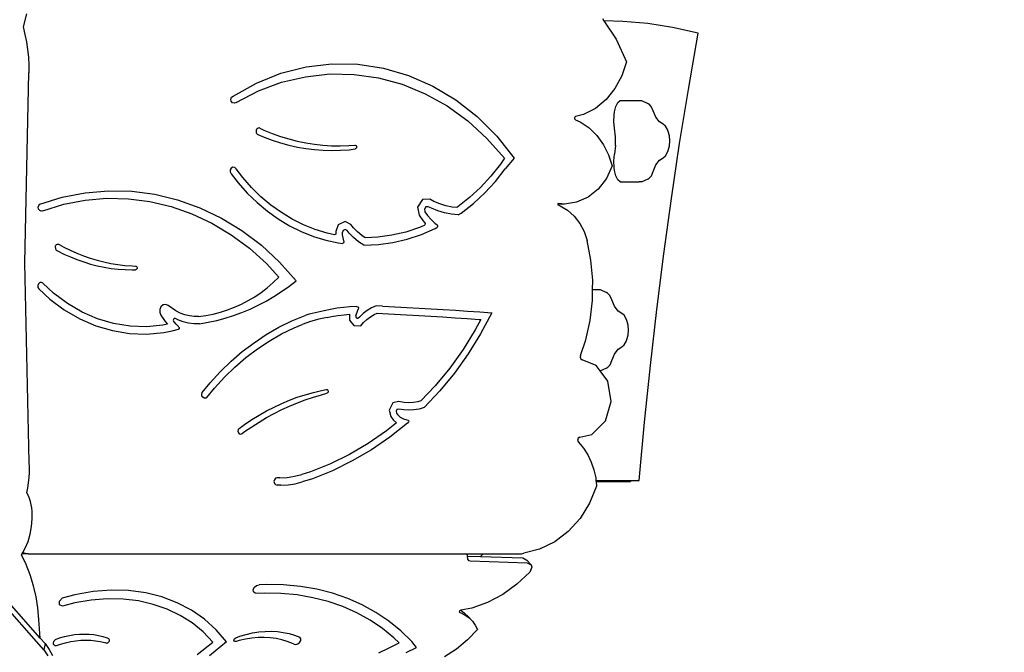
# Model space of a CAD drawing. Units: inches. Extents: x 3915 to 5527, y -1604 to -501.
# Drawn here: x 4935 to 5078, y -1227 to -1136 of the extents above; entities that cross this region are included whole.
import ezdxf

# ---------------------------------------------------------------- set-up
doc = ezdxf.new("R2010")
doc.units = ezdxf.units.IN
doc.header["$MEASUREMENT"] = 0
doc.layers.add('VP-DIM', color=7, linetype='Continuous')
doc.layers.add('VP-HIC', color=6, linetype='Continuous')
doc.layers.add('VP-EQ', color=7, linetype='Continuous', true_color=0x8a3492)
doc.styles.get("Standard").update_dxf_attribs({"font": 'arial.ttf'})
doc.dimstyles.get("Standard").update_dxf_attribs({"dimtxt": 14, "dimasz": 20, "dimexe": 20, "dimexo": 50, "dimgap": 20, "dimtad": 0, "dimdec": 0, "dimzin": 0, "dimdsep": 46, "dimtxsty": 'Standard', "dimcen": -0.09, "dimadec": 0, "dimazin": 0, "dimtfac": 1, "dimtdec": 4, "dimtofl": 0, "dimtmove": 0, "dimatfit": 3, "dimfxl": 70, "dimfxlon": 1, "dimtolj": 1, "dimtzin": 0, "dimarcsym": 0})

# ---------------------------------------------------------------- blocks, each defined once
blk = doc.blocks.new('*D49')
at = {"layer": 'Defpoints', "color": 0}
for p in [(4969.7, -816.85), (4867.29, -1603.51), (5506.84, -1603.51)]:
    blk.add_point(p, dxfattribs=at)
at = {"layer": 'VP-DIM', "color": 0, "lineweight": -2}
for p, q in [((5436.84, -816.85), (5526.84, -816.85)), ((5506.84, -836.85), (5506.84, -1174.79)), ((5506.84, -1583.51), (5506.84, -1245.56)), ((5436.84, -1603.51), (5526.84, -1603.51))]:
    blk.add_line(p, q, dxfattribs=at)
at = {"layer": 'VP-DIM', "color": 0}
for points in [[(5510.17, -836.85), (5503.51, -836.85), (5506.84, -816.85)], [(5503.51, -1583.51), (5510.17, -1583.51), (5506.84, -1603.51)]]:
    blk.add_solid(points, dxfattribs=at)
at = {"layer": 'VP-DIM', "color": 0, "insert": (5506.84, -1210.18), "char_height": 14, "attachment_point": 5, "rotation": 90}
blk.add_mtext('\\A1;787', dxfattribs=at)
blk = doc.blocks.new('*D50')
at = {"layer": 'Defpoints', "color": 0}
for p in [(4859.53, -1034.95), (4868.36, -1403.51), (5415.69, -1403.51)]:
    blk.add_point(p, dxfattribs=at)
at = {"layer": 'VP-DIM', "color": 0, "lineweight": -2}
for p, q in [((5345.69, -1034.95), (5435.69, -1034.95)), ((5415.69, -1054.95), (5415.69, -1183.77)), ((5415.69, -1383.51), (5415.69, -1254.68)), ((5345.69, -1403.51), (5435.69, -1403.51))]:
    blk.add_line(p, q, dxfattribs=at)
at = {"layer": 'VP-DIM', "color": 0}
for points in [[(5419.02, -1054.95), (5412.35, -1054.95), (5415.69, -1034.95)], [(5412.35, -1383.51), (5419.02, -1383.51), (5415.69, -1403.51)]]:
    blk.add_solid(points, dxfattribs=at)
at = {"layer": 'VP-DIM', "color": 0, "insert": (5415.69, -1219.23), "char_height": 14, "attachment_point": 5, "rotation": 90}
blk.add_mtext('\\A1;369', dxfattribs=at)
blk = doc.blocks.new('*D51')
at = {"layer": 'Defpoints', "color": 0}
for p in [(5033.19, -707.91), (5033.19, -1137.51), (4504.6, -1147.63)]:
    blk.add_point(p, dxfattribs=at)
at = {"layer": 'VP-DIM', "color": 0, "lineweight": -2}
for p, q in [((4504.6, -777.91), (4504.6, -687.91)), ((5033.19, -777.91), (5033.19, -687.91)), ((4524.6, -707.91), (4733.43, -707.91)), ((5013.19, -707.91), (4804.36, -707.91))]:
    blk.add_line(p, q, dxfattribs=at)
at = {"layer": 'VP-DIM', "color": 0}
for points in [[(4524.6, -704.58), (4524.6, -711.25), (4504.6, -707.91)], [(5013.19, -711.25), (5013.19, -704.58), (5033.19, -707.91)]]:
    blk.add_solid(points, dxfattribs=at)
at = {"layer": 'VP-DIM', "color": 0, "insert": (4768.9, -707.91), "char_height": 14, "attachment_point": 5}
blk.add_mtext('\\A1;529', dxfattribs=at)
blk = doc.blocks.new('*D52')
at = {"layer": 'Defpoints', "color": 0}
for p in [(5244.69, -520.95), (5244.69, -1083.81), (4304.56, -1170.61)]:
    blk.add_point(p, dxfattribs=at)
at = {"layer": 'VP-DIM', "color": 0, "lineweight": -2}
for p, q in [((4304.56, -590.95), (4304.56, -500.95)), ((5244.69, -590.95), (5244.69, -500.95)), ((4324.56, -520.95), (4739.2, -520.95)), ((5224.69, -520.95), (4810.05, -520.95))]:
    blk.add_line(p, q, dxfattribs=at)
at = {"layer": 'VP-DIM', "color": 0}
for points in [[(4324.56, -517.62), (4324.56, -524.28), (4304.56, -520.95)], [(5224.69, -524.28), (5224.69, -517.62), (5244.69, -520.95)]]:
    blk.add_solid(points, dxfattribs=at)
at = {"layer": 'VP-DIM', "color": 0, "insert": (4774.63, -520.95), "char_height": 14, "attachment_point": 5}
blk.add_mtext('\\A1;940', dxfattribs=at)
blk = doc.blocks.new('3227')
at = {"color": 7}
for p, q in [((6230.11, -1044.31), (6229.63, -1046.2)), ((6313.75, -1044.97), (6313.97, -1045.3)), ((6229.63, -1046.2), (6229.9, -1047.28)), ((6316.73, -1045.38), (6313.97, -1045.3)), ((6313.97, -1045.3), (6315.72, -1047.95)), ((6320.33, -1045.71), (6316.73, -1045.38)), ((6323.92, -1046.27), (6320.33, -1045.71)), ((6327.67, -1047.09), (6323.92, -1046.27)), ((6229.9, -1047.28), (6230.12, -1048.38)), ((6315.72, -1047.95), (6317.24, -1051.25)), ((6326.24, -1055.27), (6327.67, -1047.09)), ((6230.12, -1048.38), (6230.28, -1049.49)), ((6230.28, -1049.49), (6230.4, -1050.61)), ((6230.4, -1050.61), (6230.45, -1051.74)), ((6230.45, -1051.74), (6230.46, -1052.87)), ((6267.05, -1052.92), (6270.72, -1051.99)), ((6270.72, -1051.99), (6274.46, -1051.55)), ((6274.46, -1051.55), (6278.22, -1051.61)), ((6278.22, -1051.61), (6281.95, -1052.18)), ((6281.95, -1052.18), (6285.59, -1053.24)), ((6317.24, -1051.25), (6316.57, -1053.3)), ((6229.88, -1080.48), (6230.46, -1052.87)), ((6263.5, -1054.34), (6267.05, -1052.92)), ((6267.16, -1054.24), (6270.63, -1053.42)), ((6270.63, -1053.42), (6274.16, -1053.03)), ((6274.16, -1053.03), (6277.7, -1053.09)), ((6277.7, -1053.09), (6281.22, -1053.59)), ((6281.22, -1053.59), (6284.67, -1054.53)), ((6285.59, -1053.24), (6289.1, -1054.78)), ((6316.57, -1053.3), (6315.57, -1055.16)), ((6260.11, -1056.23), (6263.5, -1054.34)), ((6263.79, -1055.5), (6267.16, -1054.24)), ((6284.67, -1054.53), (6288.01, -1055.9)), ((6289.1, -1054.78), (6292.44, -1056.79)), ((6259.8, -1056.7), (6259.9, -1056.41)), ((6259.9, -1056.41), (6260.11, -1056.23)), ((6260.55, -1057.17), (6263.79, -1055.5)), ((6288.01, -1055.9), (6291.2, -1057.68)), ((6315.57, -1055.16), (6314.27, -1056.76)), ((6324.96, -1063.15), (6326.24, -1055.27)), ((6259.86, -1057), (6259.8, -1056.7)), ((6260.04, -1057.22), (6259.86, -1057)), ((6260.3, -1057.28), (6260.04, -1057.22)), ((6260.55, -1057.17), (6260.3, -1057.28)), ((6291.2, -1057.68), (6294.2, -1059.85)), ((6292.44, -1056.79), (6295.55, -1059.22)), ((6314.27, -1056.76), (6312.72, -1058.03)), ((6315.5, -1058.55), (6315.68, -1057.75)), ((6315.68, -1057.75), (6315.96, -1057.17)), ((6315.96, -1057.17), (6316.31, -1056.86)), ((6316.31, -1056.86), (6319.04, -1056.86)), ((6319.04, -1056.86), (6319.42, -1056.88)), ((6319.42, -1056.88), (6320.36, -1057.32)), ((6320.51, -1057.4), (6320.36, -1057.32)), ((6320.84, -1057.75), (6320.51, -1057.4)), ((6321.11, -1058.36), (6320.84, -1057.75)), ((6295.55, -1059.22), (6298.4, -1062.06)), ((6309.71, -1059.34), (6309.7, -1059.55)), ((6309.85, -1059.22), (6309.71, -1059.34)), ((6310.99, -1058.92), (6309.85, -1059.22)), ((6312.72, -1058.03), (6310.99, -1058.92)), ((6315.41, -1059.96), (6315.45, -1058.98)), ((6315.45, -1058.98), (6315.5, -1058.55)), ((6321.51, -1059.3), (6321.11, -1058.36)), ((6322.01, -1060), (6321.51, -1059.3)), ((6294.2, -1059.85), (6296.98, -1062.39)), ((6309.7, -1059.55), (6309.83, -1059.7)), ((6309.83, -1059.7), (6310.53, -1060)), ((6310.53, -1060), (6311.82, -1060.87)), ((6315.5, -1060.91), (6315.41, -1059.96)), ((6322.55, -1060.34), (6322.01, -1060)), ((6322.91, -1060.61), (6322.55, -1060.34)), ((6323.2, -1061.12), (6322.91, -1060.61)), ((6263.47, -1061.18), (6263.45, -1061.31)), ((6263.45, -1061.31), (6263.45, -1061.44)), ((6263.45, -1061.44), (6263.48, -1061.56)), ((6263.52, -1061.07), (6263.47, -1061.18)), ((6263.48, -1061.56), (6263.54, -1061.67)), ((6263.6, -1060.98), (6263.52, -1061.07)), ((6263.54, -1061.67), (6263.62, -1061.76)), ((6263.7, -1060.91), (6263.6, -1060.98)), ((6263.62, -1061.76), (6263.71, -1061.82)), ((6263.8, -1060.88), (6263.7, -1060.91)), ((6263.71, -1061.82), (6264.61, -1062.2)), ((6263.91, -1060.87), (6263.8, -1060.88)), ((6264.02, -1060.9), (6263.91, -1060.87)), ((6264.02, -1060.9), (6264.6, -1061.17)), ((6264.6, -1061.17), (6265.79, -1061.66)), ((6264.61, -1062.2), (6265.8, -1062.65)), ((6265.79, -1061.66), (6266.99, -1062.09)), ((6266.99, -1062.09), (6268.21, -1062.47)), ((6298.4, -1062.06), (6300.94, -1065.26)), ((6311.82, -1060.87), (6312.95, -1061.98)), ((6312.95, -1061.98), (6313.9, -1063.3)), ((6315.64, -1062.15), (6315.5, -1060.91)), ((6315.64, -1063.44), (6315.64, -1062.15)), ((6323.31, -1061.38), (6323.2, -1061.12)), ((6323.48, -1062.04), (6323.31, -1061.38)), ((6323.53, -1062.76), (6323.48, -1062.04)), ((6265.8, -1062.65), (6267.01, -1063.04)), ((6267.01, -1063.04), (6268.23, -1063.38)), ((6268.21, -1062.47), (6269.43, -1062.79)), ((6268.23, -1063.38), (6269.46, -1063.65)), ((6269.43, -1062.79), (6270.67, -1063.04)), ((6269.46, -1063.65), (6270.7, -1063.86)), ((6270.67, -1063.04), (6271.92, -1063.24)), ((6271.92, -1063.24), (6273.17, -1063.38)), ((6273.17, -1063.38), (6274.42, -1063.46)), ((6274.42, -1063.46), (6275.68, -1063.48)), ((6275.68, -1063.48), (6276.94, -1063.44)), ((6276.94, -1063.44), (6277.8, -1063.38)), ((6277.8, -1063.38), (6277.86, -1063.38)), ((6277.86, -1063.38), (6277.92, -1063.4)), ((6277.92, -1063.4), (6277.97, -1063.44)), ((6277.97, -1063.44), (6278.01, -1063.49)), ((6278.01, -1063.49), (6278.04, -1063.56)), ((6278.04, -1063.56), (6278.06, -1063.63)), ((6278.06, -1063.63), (6278.05, -1063.7)), ((6296.98, -1062.39), (6299.51, -1065.26)), ((6313.9, -1063.3), (6314.65, -1064.78)), ((6315.64, -1063.44), (6315.51, -1064.68)), ((6323.31, -1064.15), (6323.48, -1063.49)), ((6323.48, -1063.49), (6323.53, -1062.76)), ((6323.77, -1071.11), (6324.96, -1063.15)), ((6270.7, -1063.86), (6271.94, -1064.02)), ((6271.94, -1064.02), (6273.19, -1064.11)), ((6273.19, -1064.11), (6274.44, -1064.14)), ((6274.44, -1064.14), (6275.7, -1064.11)), ((6275.7, -1064.11), (6276.95, -1064.03)), ((6276.95, -1064.03), (6277.84, -1063.92)), ((6277.9, -1063.9), (6277.84, -1063.92)), ((6277.96, -1063.87), (6277.9, -1063.9)), ((6278, -1063.82), (6277.96, -1063.87)), ((6278.03, -1063.76), (6278, -1063.82)), ((6278.05, -1063.7), (6278.03, -1063.76)), ((6314.65, -1064.78), (6315.16, -1066.39)), ((6315.42, -1065.64), (6315.51, -1064.68)), ((6322.56, -1065.19), (6322.92, -1064.93)), ((6322.92, -1064.93), (6323.21, -1064.41)), ((6323.21, -1064.41), (6323.31, -1064.15)), ((6298.93, -1066.13), (6297.55, -1067.89)), ((6299.51, -1065.26), (6298.93, -1066.13)), ((6300.94, -1065.26), (6299.64, -1066.81)), ((6315.16, -1066.39), (6314.32, -1068.21)), ((6315.46, -1066.61), (6315.42, -1065.64)), ((6321.13, -1067.2), (6321.52, -1066.25)), ((6321.52, -1066.25), (6322.03, -1065.55)), ((6322.03, -1065.55), (6322.56, -1065.19)), ((6259.85, -1066.7), (6259.71, -1066.96)), ((6259.71, -1066.96), (6259.71, -1067.26)), ((6259.71, -1067.26), (6259.86, -1067.52)), ((6260.09, -1066.57), (6259.85, -1066.7)), ((6259.86, -1067.52), (6260.85, -1068.83)), ((6260.35, -1066.61), (6260.09, -1066.57)), ((6260.55, -1066.81), (6260.35, -1066.61)), ((6261.52, -1068.09), (6260.55, -1066.81)), ((6297.55, -1067.89), (6296.05, -1069.51)), ((6298.21, -1068.64), (6299.64, -1066.81)), ((6315.52, -1067.05), (6315.46, -1066.61)), ((6315.7, -1067.84), (6315.52, -1067.05)), ((6315.98, -1068.42), (6315.7, -1067.84)), ((6320.53, -1068.16), (6320.86, -1067.81)), ((6320.86, -1067.81), (6321.13, -1067.2)), ((6260.85, -1068.83), (6262.17, -1070.33)), ((6262.8, -1069.54), (6261.52, -1068.09)), ((6296.66, -1070.32), (6298.21, -1068.64)), ((6314.32, -1068.21), (6313.13, -1069.75)), ((6316.34, -1068.72), (6315.98, -1068.42)), ((6316.34, -1068.72), (6319.06, -1068.72)), ((6319.44, -1068.69), (6319.06, -1068.72)), ((6319.44, -1068.69), (6320.38, -1068.25)), ((6320.38, -1068.25), (6320.53, -1068.16)), ((6235.32, -1070.94), (6238.65, -1070.28)), ((6238.65, -1070.28), (6242.02, -1069.99)), ((6242.02, -1069.99), (6245.4, -1070.07)), ((6245.4, -1070.07), (6248.76, -1070.51)), ((6248.76, -1070.51), (6252.06, -1071.31)), ((6262.17, -1070.33), (6263.59, -1071.71)), ((6264.16, -1070.87), (6262.8, -1069.54)), ((6296.05, -1069.51), (6294.45, -1071)), ((6295, -1071.86), (6296.66, -1070.32)), ((6313.13, -1069.75), (6311.66, -1070.92)), ((6231.82, -1072.4), (6231.89, -1072.13)), ((6231.89, -1072.13), (6232.06, -1071.95)), ((6232.06, -1071.95), (6235.32, -1070.94)), ((6232.5, -1072.89), (6235.54, -1071.96)), ((6235.54, -1071.96), (6238.64, -1071.36)), ((6238.64, -1071.36), (6241.77, -1071.09)), ((6241.77, -1071.09), (6244.92, -1071.16)), ((6244.92, -1071.16), (6248.04, -1071.56)), ((6248.04, -1071.56), (6251.12, -1072.29)), ((6252.06, -1071.31), (6255.29, -1072.46)), ((6263.59, -1071.71), (6265.09, -1072.97)), ((6265.61, -1072.09), (6264.16, -1070.87)), ((6267.13, -1073.17), (6265.61, -1072.09)), ((6287.64, -1071.26), (6286.88, -1072.4)), ((6288.66, -1071.23), (6287.64, -1071.26)), ((6289.27, -1071.55), (6288.66, -1071.23)), ((6290.13, -1071.91), (6289.27, -1071.55)), ((6291.02, -1072.18), (6290.13, -1071.91)), ((6291.93, -1072.36), (6291.02, -1072.18)), ((6294.45, -1071), (6292.75, -1072.33)), ((6293.23, -1073.24), (6295, -1071.86)), ((6307.25, -1071.92), (6307.24, -1071.98)), ((6307.24, -1071.98), (6307.3, -1072.06)), ((6307.26, -1071.89), (6307.25, -1071.92)), ((6307.47, -1071.95), (6307.25, -1071.92)), ((6307.34, -1071.85), (6307.26, -1071.89)), ((6307.3, -1072.06), (6307.6, -1072.17)), ((6307.79, -1071.9), (6307.34, -1071.85)), ((6307.79, -1071.9), (6307.47, -1071.95)), ((6308.22, -1071.95), (6307.47, -1071.95)), ((6307.6, -1072.17), (6308.68, -1072.82)), ((6308.22, -1071.95), (6307.79, -1071.9)), ((6309.99, -1071.67), (6308.22, -1071.95)), ((6311.66, -1070.92), (6309.99, -1071.67)), ((6322.66, -1079.14), (6323.77, -1071.11)), ((6231.87, -1072.67), (6231.82, -1072.4)), ((6232.03, -1072.87), (6231.87, -1072.67)), ((6232.26, -1072.95), (6232.03, -1072.87)), ((6232.5, -1072.89), (6232.26, -1072.95)), ((6251.12, -1072.29), (6254.13, -1073.34)), ((6254.13, -1073.34), (6257.04, -1074.71)), ((6255.29, -1072.46), (6258.41, -1073.96)), ((6265.09, -1072.97), (6266.67, -1074.1)), ((6268.71, -1074.13), (6267.13, -1073.17)), ((6286.88, -1072.4), (6287.12, -1073.54)), ((6287.12, -1073.54), (6287.67, -1074.3)), ((6288.1, -1072.32), (6287.89, -1072.65)), ((6287.89, -1072.65), (6287.97, -1073.05)), ((6287.97, -1073.05), (6288.35, -1073.58)), ((6288.46, -1072.31), (6288.1, -1072.32)), ((6288.35, -1073.58), (6288.87, -1074.18)), ((6288.92, -1072.55), (6288.46, -1072.31)), ((6289.86, -1072.93), (6288.92, -1072.55)), ((6290.83, -1073.22), (6289.86, -1072.93)), ((6291.82, -1073.42), (6290.83, -1073.22)), ((6292.81, -1073.51), (6291.82, -1073.42)), ((6292.6, -1072.42), (6291.93, -1072.36)), ((6292.75, -1072.33), (6292.6, -1072.42)), ((6292.81, -1073.51), (6293.23, -1073.24)), ((6308.68, -1072.82), (6309.63, -1073.68)), ((6309.63, -1073.68), (6310.44, -1074.73)), ((6257.04, -1074.71), (6259.84, -1076.38)), ((6258.41, -1073.96), (6261.39, -1075.78)), ((6266.67, -1074.1), (6268.31, -1075.09)), ((6268.31, -1075.09), (6270.02, -1075.94)), ((6270.35, -1074.94), (6268.71, -1074.13)), ((6272.04, -1075.62), (6270.35, -1074.94)), ((6275.37, -1074.96), (6275.04, -1075.92)), ((6276.39, -1074.47), (6275.37, -1074.96)), ((6277.21, -1074.89), (6276.39, -1074.47)), ((6277.6, -1075.38), (6277.21, -1074.89)), ((6287.84, -1075.04), (6287.17, -1075.33)), ((6287.67, -1074.3), (6287.93, -1074.6)), ((6287.96, -1074.93), (6287.84, -1075.04)), ((6287.93, -1074.6), (6287.99, -1074.76)), ((6287.99, -1074.76), (6287.96, -1074.93)), ((6288.87, -1074.18), (6289.43, -1074.71)), ((6289.43, -1074.71), (6289.73, -1074.94)), ((6289.73, -1074.94), (6289.82, -1075.07)), ((6289.82, -1075.07), (6289.81, -1075.24)), ((6310.44, -1074.73), (6311.07, -1075.93)), ((6259.84, -1076.38), (6262.48, -1078.35)), ((6261.39, -1075.78), (6264.22, -1077.92)), ((6270.02, -1075.94), (6271.77, -1076.64)), ((6273.77, -1076.15), (6272.04, -1075.62)), ((6274.83, -1076.38), (6273.77, -1076.15)), ((6274.94, -1076.36), (6274.83, -1076.38)), ((6275.02, -1076.29), (6274.94, -1076.36)), ((6275.04, -1076.17), (6275.02, -1076.29)), ((6275.04, -1075.92), (6275.04, -1076.17)), ((6276.08, -1075.77), (6275.97, -1076.11)), ((6275.97, -1076.11), (6275.97, -1076.38)), ((6275.97, -1076.38), (6276.03, -1076.84)), ((6276.37, -1075.63), (6276.08, -1075.77)), ((6276.66, -1075.78), (6276.37, -1075.63)), ((6276.96, -1076.15), (6276.66, -1075.78)), ((6277.62, -1076.81), (6276.96, -1076.15)), ((6278.19, -1075.97), (6277.6, -1075.38)), ((6278.83, -1076.5), (6278.19, -1075.97)), ((6279.31, -1076.82), (6278.83, -1076.5)), ((6283.18, -1076.45), (6281.14, -1076.74)), ((6285.19, -1075.99), (6283.18, -1076.45)), ((6287.17, -1075.33), (6285.19, -1075.99)), ((6285.41, -1077.02), (6287.46, -1076.35)), ((6287.46, -1076.35), (6289.45, -1075.49)), ((6289.45, -1075.49), (6289.71, -1075.35)), ((6289.81, -1075.24), (6289.71, -1075.35)), ((6311.07, -1075.93), (6311.51, -1077.23)), ((6234.32, -1078.05), (6234.35, -1077.98)), ((6234.35, -1077.98), (6234.38, -1077.92)), ((6234.38, -1077.92), (6234.43, -1077.87)), ((6234.43, -1077.87), (6234.48, -1077.82)), ((6234.48, -1077.82), (6234.54, -1077.79)), ((6234.54, -1077.79), (6234.6, -1077.76)), ((6234.6, -1077.76), (6234.66, -1077.75)), ((6234.66, -1077.75), (6234.73, -1077.76)), ((6234.73, -1077.76), (6234.79, -1077.77)), ((6234.79, -1077.77), (6234.85, -1077.8)), ((6234.85, -1077.8), (6235.53, -1078.17)), ((6264.22, -1077.92), (6266.86, -1080.36)), ((6271.77, -1076.64), (6273.56, -1077.19)), ((6273.56, -1077.19), (6275.39, -1077.58)), ((6275.39, -1077.58), (6275.99, -1077.66)), ((6276.11, -1077.62), (6275.99, -1077.66)), ((6276.03, -1076.84), (6276.15, -1077.28)), ((6276.19, -1077.51), (6276.11, -1077.62)), ((6276.15, -1077.28), (6276.18, -1077.36)), ((6276.18, -1077.36), (6276.19, -1077.51)), ((6278.33, -1077.4), (6277.62, -1076.81)), ((6279.09, -1077.9), (6278.33, -1077.4)), ((6279.09, -1077.9), (6281.21, -1077.8)), ((6281.14, -1076.74), (6279.31, -1076.82)), ((6281.21, -1077.8), (6283.33, -1077.51)), ((6283.33, -1077.51), (6285.41, -1077.02)), ((6312.07, -1080.09), (6311.51, -1077.23)), ((6234.3, -1078.12), (6234.32, -1078.05)), ((6234.3, -1078.12), (6234.3, -1078.2)), ((6234.3, -1078.2), (6234.31, -1078.31)), ((6234.31, -1078.31), (6234.34, -1078.42)), ((6234.34, -1078.42), (6234.38, -1078.52)), ((6234.38, -1078.52), (6234.45, -1078.61)), ((6234.45, -1078.61), (6234.52, -1078.68)), ((6234.52, -1078.68), (6234.61, -1078.73)), ((6234.61, -1078.73), (6235.54, -1079.2)), ((6235.53, -1078.17), (6236.47, -1078.64)), ((6235.54, -1079.2), (6236.49, -1079.62)), ((6236.47, -1078.64), (6237.43, -1079.06)), ((6237.43, -1079.06), (6238.4, -1079.45)), ((6262.48, -1078.35), (6264.96, -1080.58)), ((6321.64, -1087.24), (6322.66, -1079.14)), ((6230.49, -1109.41), (6229.88, -1080.48)), ((6236.49, -1079.62), (6237.45, -1080)), ((6237.45, -1080), (6238.42, -1080.34)), ((6238.4, -1079.45), (6239.38, -1079.79)), ((6238.42, -1080.34), (6239.4, -1080.64)), ((6239.38, -1079.79), (6240.37, -1080.08)), ((6239.4, -1080.64), (6240.4, -1080.89)), ((6240.37, -1080.08), (6241.37, -1080.34)), ((6241.37, -1080.34), (6242.38, -1080.55)), ((6242.38, -1080.55), (6243.39, -1080.71)), ((6243.39, -1080.71), (6244.41, -1080.84)), ((6244.41, -1080.84), (6245.44, -1080.91)), ((6264.96, -1080.58), (6266.78, -1082.56)), ((6266.86, -1080.36), (6269.28, -1083.07)), ((6312.34, -1083), (6312.07, -1080.09)), ((6232.64, -1136.71), (6184.36, -1082.01)), ((6232.1, -1134.99), (6184.53, -1081.09)), ((6240.4, -1080.89), (6241.4, -1081.1)), ((6241.4, -1081.1), (6242.4, -1081.27)), ((6242.4, -1081.27), (6243.41, -1081.39)), ((6243.41, -1081.39), (6244.43, -1081.46)), ((6244.43, -1081.46), (6245.44, -1081.49)), ((6245.44, -1080.91), (6245.95, -1080.93)), ((6245.44, -1081.49), (6245.94, -1081.49)), ((6246.01, -1081.48), (6245.94, -1081.49)), ((6245.95, -1080.93), (6246.01, -1080.94)), ((6246.01, -1080.94), (6246.07, -1080.97)), ((6246.06, -1081.45), (6246.01, -1081.48)), ((6246.11, -1081.41), (6246.06, -1081.45)), ((6246.07, -1080.97), (6246.11, -1081.02)), ((6246.11, -1081.02), (6246.15, -1081.07)), ((6246.15, -1081.35), (6246.11, -1081.41)), ((6246.15, -1081.07), (6246.17, -1081.14)), ((6246.17, -1081.28), (6246.15, -1081.35)), ((6246.17, -1081.14), (6246.18, -1081.21)), ((6246.18, -1081.21), (6246.17, -1081.28)), ((6231.85, -1083.51), (6231.75, -1083.76)), ((6232.04, -1083.34), (6231.85, -1083.51)), ((6232.28, -1083.32), (6232.04, -1083.34)), ((6232.5, -1083.43), (6232.28, -1083.32)), ((6234.05, -1084.89), (6232.5, -1083.43)), ((6265.08, -1084.08), (6265.95, -1083.35)), ((6265.95, -1083.35), (6266.78, -1082.56)), ((6268.23, -1083.89), (6269.28, -1083.07)), ((6312.32, -1084.34), (6312.34, -1083)), ((6231.75, -1083.76), (6231.77, -1084.03)), ((6231.77, -1084.03), (6231.91, -1084.26)), ((6231.91, -1084.26), (6233.51, -1085.75)), ((6236.07, -1086.39), (6234.05, -1084.89)), ((6263.26, -1085.39), (6264.19, -1084.76)), ((6264.19, -1084.76), (6265.08, -1084.08)), ((6266.05, -1085.37), (6267.15, -1084.65)), ((6267.15, -1084.65), (6268.23, -1083.89)), ((6312.3, -1085.92), (6312.32, -1084.34)), ((6312.32, -1084.34), (6313.04, -1084.34)), ((6313.04, -1084.34), (6313.41, -1084.36)), ((6313.41, -1084.36), (6314.35, -1084.8)), ((6314.5, -1084.88), (6314.35, -1084.8)), ((6314.83, -1085.23), (6314.5, -1084.88)), ((6233.51, -1085.75), (6235.61, -1087.32)), ((6238.21, -1087.63), (6236.07, -1086.39)), ((6250.33, -1086.52), (6249.95, -1086.59)), ((6250.7, -1086.65), (6250.33, -1086.52)), ((6260.34, -1086.92), (6261.33, -1086.47)), ((6261.33, -1086.47), (6262.31, -1085.96)), ((6262.31, -1085.96), (6263.26, -1085.39)), ((6263.77, -1086.64), (6264.92, -1086.03)), ((6264.92, -1086.03), (6266.05, -1085.37)), ((6311.96, -1088.83), (6312.3, -1085.92)), ((6315.11, -1085.84), (6314.83, -1085.23)), ((6315.5, -1086.78), (6315.11, -1085.84)), ((6235.61, -1087.32), (6237.84, -1088.61)), ((6240.45, -1088.59), (6238.21, -1087.63)), ((6249.64, -1086.84), (6249.46, -1087.24)), ((6249.46, -1087.24), (6249.46, -1087.68)), ((6249.46, -1087.68), (6249.63, -1088.08)), ((6249.95, -1086.59), (6249.64, -1086.84)), ((6251.82, -1087.43), (6250.7, -1086.65)), ((6252.45, -1087.77), (6251.82, -1087.43)), ((6253.1, -1088.02), (6252.45, -1087.77)), ((6256.18, -1088.11), (6257.24, -1087.91)), ((6257.24, -1087.91), (6258.28, -1087.64)), ((6258.28, -1087.64), (6259.32, -1087.31)), ((6259.32, -1087.31), (6260.34, -1086.92)), ((6260.19, -1088.13), (6261.4, -1087.69)), ((6261.4, -1087.69), (6262.59, -1087.19)), ((6262.59, -1087.19), (6263.77, -1086.64)), ((6271.15, -1087.94), (6270.56, -1088.11)), ((6273.34, -1087.42), (6271.15, -1087.94)), ((6274.27, -1087.24), (6273.34, -1087.42)), ((6275.21, -1087.08), (6274.27, -1087.24)), ((6276.15, -1086.96), (6275.21, -1087.08)), ((6277.09, -1086.86), (6276.15, -1086.96)), ((6276.25, -1088.02), (6277.01, -1087.94)), ((6277.01, -1087.94), (6277, -1088.78)), ((6278.04, -1086.79), (6277.09, -1086.86)), ((6277.93, -1088.11), (6278.11, -1087.65)), ((6278.04, -1086.79), (6278.21, -1086.84)), ((6278.11, -1087.65), (6278.3, -1087.2)), ((6278.21, -1086.84), (6278.31, -1087)), ((6278.31, -1087), (6278.3, -1087.2)), ((6279.01, -1087.83), (6278.45, -1088.34)), ((6279.6, -1087.39), (6279.01, -1087.83)), ((6280.22, -1087.02), (6279.6, -1087.39)), ((6280.06, -1088.32), (6280.61, -1088)), ((6280.88, -1086.73), (6280.22, -1087.02)), ((6280.61, -1088), (6281.04, -1087.8)), ((6281.82, -1086.76), (6280.88, -1086.73)), ((6281.04, -1087.8), (6281.79, -1087.83)), ((6281.79, -1087.83), (6283.55, -1087.92)), ((6281.82, -1086.76), (6283.59, -1086.85)), ((6283.55, -1087.92), (6285.31, -1088.01)), ((6283.59, -1086.85), (6285.35, -1086.94)), ((6285.35, -1086.94), (6287.12, -1087.04)), ((6287.12, -1087.04), (6288.88, -1087.15)), ((6288.88, -1087.15), (6290.64, -1087.26)), ((6290.64, -1087.26), (6292.4, -1087.37)), ((6292.4, -1087.37), (6294.17, -1087.49)), ((6294.17, -1087.49), (6295.93, -1087.61)), ((6295.93, -1087.61), (6297.69, -1087.74)), ((6297.69, -1087.74), (6296.06, -1090.79)), ((6316.01, -1087.47), (6315.5, -1086.78)), ((6316.55, -1087.82), (6316.01, -1087.47)), ((6316.91, -1088.08), (6316.55, -1087.82)), ((6320.71, -1095.39), (6321.64, -1087.24)), ((6237.84, -1088.61), (6240.18, -1089.62)), ((6242.77, -1089.27), (6240.45, -1088.59)), ((6245.15, -1089.66), (6242.77, -1089.27)), ((6249.63, -1088.08), (6250.27, -1088.98)), ((6250.58, -1089.39), (6249.93, -1089.54)), ((6250.27, -1088.98), (6250.57, -1089.38)), ((6250.57, -1089.38), (6250.58, -1089.39)), ((6251.45, -1088.7), (6251.43, -1088.8)), ((6251.43, -1088.8), (6251.44, -1088.89)), ((6251.56, -1089.03), (6251.44, -1088.89)), ((6251.5, -1088.62), (6251.45, -1088.7)), ((6251.57, -1088.56), (6251.5, -1088.62)), ((6251.86, -1089.39), (6251.56, -1089.03)), ((6251.66, -1088.55), (6251.57, -1088.56)), ((6251.74, -1088.57), (6251.66, -1088.55)), ((6252.11, -1088.76), (6251.74, -1088.57)), ((6252.18, -1089.73), (6251.86, -1089.39)), ((6252.86, -1089.05), (6252.11, -1088.76)), ((6253.64, -1089.24), (6252.86, -1089.05)), ((6253.78, -1088.19), (6253.1, -1088.02)), ((6254.44, -1089.33), (6253.64, -1089.24)), ((6254.48, -1088.26), (6253.78, -1088.19)), ((6255.24, -1089.32), (6254.44, -1089.33)), ((6255.11, -1088.25), (6254.48, -1088.26)), ((6255.11, -1088.25), (6256.18, -1088.11)), ((6255.24, -1089.32), (6256.49, -1089.11)), ((6256.49, -1089.11), (6257.74, -1088.84)), ((6257.74, -1088.84), (6258.97, -1088.51)), ((6258.97, -1088.51), (6260.19, -1088.13)), ((6266.76, -1089.83), (6268.64, -1088.91)), ((6268.64, -1088.91), (6270.56, -1088.11)), ((6268.98, -1089.9), (6270.16, -1089.41)), ((6271.34, -1089), (6270.16, -1089.41)), ((6272.55, -1088.67), (6271.34, -1089)), ((6273.76, -1088.42), (6272.55, -1088.67)), ((6273.76, -1088.42), (6274.41, -1088.29)), ((6274.41, -1088.29), (6275.33, -1088.14)), ((6275.33, -1088.14), (6276.25, -1088.02)), ((6277, -1088.78), (6277.67, -1089.58)), ((6277.93, -1088.11), (6277.93, -1088.35)), ((6277.93, -1088.35), (6278.07, -1088.52)), ((6278.07, -1088.52), (6278.28, -1088.53)), ((6278.45, -1088.34), (6278.28, -1088.53)), ((6278.65, -1089.61), (6279.06, -1089.14)), ((6279.06, -1089.14), (6279.54, -1088.7)), ((6279.54, -1088.7), (6280.06, -1088.32)), ((6285.31, -1088.01), (6287.07, -1088.11)), ((6287.07, -1088.11), (6288.83, -1088.21)), ((6288.83, -1088.21), (6290.59, -1088.32)), ((6290.59, -1088.32), (6292.35, -1088.44)), ((6292.35, -1088.44), (6294.11, -1088.56)), ((6294.11, -1088.56), (6295.87, -1088.68)), ((6296.09, -1088.7), (6295.29, -1090.2)), ((6295.87, -1088.68), (6296.09, -1088.7)), ((6311.32, -1091.66), (6311.96, -1088.83)), ((6317.2, -1088.59), (6316.91, -1088.08)), ((6317.3, -1088.86), (6317.2, -1088.59)), ((6317.47, -1089.51), (6317.3, -1088.86)), ((6240.18, -1089.62), (6242.6, -1090.32)), ((6242.6, -1090.32), (6245.07, -1090.73)), ((6245.07, -1090.73), (6247.56, -1090.82)), ((6247.54, -1089.75), (6245.15, -1089.66)), ((6249.93, -1089.54), (6247.54, -1089.75)), ((6247.56, -1090.82), (6250.05, -1090.6)), ((6250.05, -1090.6), (6251.28, -1090.33)), ((6251.28, -1090.33), (6252.19, -1090.12)), ((6252.26, -1089.81), (6252.18, -1089.73)), ((6252.24, -1090.1), (6252.19, -1090.12)), ((6252.28, -1090.05), (6252.24, -1090.1)), ((6252.26, -1089.81), (6252.29, -1089.87)), ((6252.31, -1089.99), (6252.28, -1090.05)), ((6252.29, -1089.87), (6252.31, -1089.93)), ((6252.31, -1089.93), (6252.31, -1089.99)), ((6264.93, -1090.89), (6266.76, -1089.83)), ((6265.37, -1091.83), (6267.15, -1090.8)), ((6267.15, -1090.8), (6268.98, -1089.9)), ((6277.67, -1089.58), (6278.65, -1089.61)), ((6295.29, -1090.2), (6293.51, -1093.06)), ((6296.06, -1090.79), (6294.25, -1093.71)), ((6317.53, -1090.24), (6317.47, -1089.51)), ((6317.48, -1090.96), (6317.53, -1090.24)), ((6261.45, -1093.37), (6263.16, -1092.07)), ((6263.16, -1092.07), (6264.93, -1090.89)), ((6263.65, -1092.98), (6265.37, -1091.83)), ((6310.55, -1093.92), (6311.32, -1091.66)), ((6316.91, -1092.4), (6317.2, -1091.89)), ((6317.2, -1091.89), (6317.31, -1091.62)), ((6317.31, -1091.62), (6317.48, -1090.96)), ((6259.82, -1094.78), (6261.45, -1093.37)), ((6261.98, -1094.24), (6263.65, -1092.98)), ((6293.51, -1093.06), (6291.58, -1095.77)), ((6294.25, -1093.71), (6292.27, -1096.48)), ((6315.52, -1093.73), (6316.02, -1093.02)), ((6316.02, -1093.02), (6316.56, -1092.67)), ((6316.56, -1092.67), (6316.91, -1092.4)), ((6258.25, -1096.3), (6259.82, -1094.78)), ((6260.39, -1095.61), (6261.98, -1094.24)), ((6310.55, -1093.92), (6310.53, -1094.17)), ((6310.53, -1094.17), (6310.62, -1094.4)), ((6310.62, -1094.4), (6310.8, -1094.55)), ((6312.85, -1095.37), (6310.8, -1094.55)), ((6314.85, -1095.28), (6315.12, -1094.67)), ((6315.12, -1094.67), (6315.52, -1093.73)), ((6256.77, -1097.92), (6258.25, -1096.3)), ((6258.87, -1097.09), (6260.39, -1095.61)), ((6291.58, -1095.77), (6289.48, -1098.32)), ((6292.27, -1096.48), (6290.13, -1099.08)), ((6313.44, -1096.17), (6312.85, -1095.37)), ((6313.44, -1096.17), (6314.37, -1095.73)), ((6314.54, -1097.65), (6313.44, -1096.17)), ((6314.37, -1095.73), (6314.52, -1095.64)), ((6314.52, -1095.64), (6314.85, -1095.28)), ((6319.87, -1103.6), (6320.71, -1095.39)), ((6255.64, -1099.32), (6256.77, -1097.92)), ((6257.43, -1098.68), (6258.87, -1097.09)), ((6315.03, -1100.6), (6314.54, -1097.65)), ((6255.57, -1099.57), (6255.64, -1099.32)), ((6256.32, -1100.05), (6257.43, -1098.68)), ((6270.6, -1099.63), (6271.77, -1099.3)), ((6271.77, -1099.3), (6272.94, -1099.02)), ((6272.94, -1099.02), (6273.64, -1098.88)), ((6272.94, -1099.63), (6273.73, -1099.42)), ((6273.64, -1098.88), (6273.76, -1098.89)), ((6273.84, -1099.36), (6273.73, -1099.42)), ((6273.76, -1098.89), (6273.86, -1098.97)), ((6273.9, -1099.24), (6273.84, -1099.36)), ((6273.86, -1098.97), (6273.91, -1099.1)), ((6273.91, -1099.1), (6273.9, -1099.24)), ((6289.48, -1098.32), (6287.4, -1100.54)), ((6290.13, -1099.08), (6287.85, -1101.51)), ((6255.6, -1099.81), (6255.57, -1099.57)), ((6255.72, -1100.01), (6255.6, -1099.81)), ((6255.9, -1100.13), (6255.72, -1100.01)), ((6256.1, -1100.15), (6255.9, -1100.13)), ((6256.1, -1100.15), (6256.32, -1100.05)), ((6267.17, -1100.91), (6268.3, -1100.43)), ((6268.3, -1100.43), (6269.44, -1100.01)), ((6268.31, -1101.28), (6269.45, -1100.8)), ((6269.44, -1100.01), (6270.6, -1099.63)), ((6269.45, -1100.8), (6270.6, -1100.37)), ((6270.6, -1100.37), (6271.77, -1099.98)), ((6271.77, -1099.98), (6272.94, -1099.63)), ((6283.31, -1100.83), (6282.78, -1101.88)), ((6284.11, -1100.62), (6283.31, -1100.83)), ((6284.97, -1100.76), (6284.11, -1100.62)), ((6285.63, -1100.8), (6284.97, -1100.76)), ((6286.29, -1100.76), (6285.63, -1100.8)), ((6286.95, -1100.66), (6286.29, -1100.76)), ((6287.4, -1100.54), (6286.95, -1100.66)), ((6314.17, -1103.43), (6315.03, -1100.6)), ((6263.89, -1102.6), (6264.96, -1101.99)), ((6264.96, -1101.99), (6266.06, -1101.43)), ((6266.06, -1101.43), (6267.17, -1100.91)), ((6266.07, -1102.36), (6267.18, -1101.8)), ((6267.18, -1101.8), (6268.31, -1101.28)), ((6282.78, -1101.88), (6283.01, -1102.81)), ((6283.9, -1101.77), (6283.78, -1102.02)), ((6283.78, -1102.02), (6283.85, -1102.3)), ((6284.15, -1101.71), (6283.9, -1101.77)), ((6284.89, -1101.83), (6284.15, -1101.71)), ((6285.63, -1101.87), (6284.89, -1101.83)), ((6286.38, -1101.83), (6285.63, -1101.87)), ((6287.12, -1101.71), (6286.38, -1101.83)), ((6287.85, -1101.51), (6287.12, -1101.71)), ((6261.79, -1103.95), (6262.83, -1103.25)), ((6262.83, -1103.25), (6263.89, -1102.6)), ((6262.84, -1104.28), (6263.9, -1103.6)), ((6263.9, -1103.6), (6264.97, -1102.96)), ((6264.97, -1102.96), (6266.07, -1102.36)), ((6283.84, -1103.72), (6282.37, -1104.9)), ((6283.01, -1102.81), (6283.34, -1103.27)), ((6283.34, -1103.27), (6283.84, -1103.72)), ((6283.85, -1102.3), (6283.99, -1102.5)), ((6283.99, -1102.5), (6284.4, -1102.87)), ((6284.4, -1102.87), (6284.86, -1103.14)), ((6284.86, -1103.14), (6285.36, -1103.3)), ((6285.36, -1103.3), (6285.52, -1103.31)), ((6285.59, -1103.59), (6285.42, -1103.75)), ((6285.52, -1103.31), (6285.61, -1103.37)), ((6285.64, -1103.48), (6285.59, -1103.59)), ((6285.61, -1103.37), (6285.64, -1103.48)), ((6312.2, -1105.39), (6314.17, -1103.43)), ((6319.1, -1112.09), (6319.87, -1103.6)), ((6260.86, -1104.7), (6260.82, -1104.93)), ((6260.82, -1104.93), (6260.88, -1105.15)), ((6261, -1104.53), (6260.86, -1104.7)), ((6260.88, -1105.15), (6261.02, -1105.3)), ((6261, -1104.53), (6261.79, -1103.95)), ((6261.41, -1105.28), (6261.79, -1105)), ((6261.79, -1105), (6262.84, -1104.28)), ((6282.37, -1104.9), (6279.75, -1106.7)), ((6285.42, -1103.75), (6282.87, -1105.8)), ((6261.02, -1105.3), (6261.22, -1105.35)), ((6261.22, -1105.35), (6261.41, -1105.28)), ((6282.87, -1105.8), (6280.2, -1107.64)), ((6310.2, -1105.95), (6310.13, -1106.27)), ((6310.13, -1106.27), (6310.26, -1106.55)), ((6310.44, -1105.78), (6310.2, -1105.95)), ((6310.26, -1106.55), (6310.99, -1107.41)), ((6310.44, -1105.78), (6312.2, -1105.39)), ((6279.75, -1106.7), (6277.04, -1108.3)), ((6280.2, -1107.64), (6277.43, -1109.26)), ((6310.99, -1107.41), (6311.61, -1108.38)), ((6230.53, -1110.16), (6230.49, -1109.41)), ((6277.04, -1108.3), (6274.24, -1109.67)), ((6277.43, -1109.26), (6274.57, -1110.67)), ((6311.61, -1108.38), (6312.12, -1109.42)), ((6312.12, -1109.42), (6312.51, -1110.54)), ((6230.53, -1110.92), (6230.53, -1110.16)), ((6271.36, -1110.82), (6270.09, -1111.21)), ((6274.24, -1109.67), (6271.36, -1110.82)), ((6274.57, -1110.67), (6271.63, -1111.84)), ((6312.51, -1110.54), (6312.77, -1111.71)), ((6230.43, -1112.42), (6230.5, -1111.67)), ((6230.5, -1111.67), (6230.53, -1110.92)), ((6266.12, -1111.98), (6266.05, -1112.24)), ((6266.05, -1112.24), (6266.12, -1112.51)), ((6266.29, -1111.78), (6266.12, -1111.98)), ((6266.52, -1111.71), (6266.29, -1111.78)), ((6266.88, -1111.71), (6266.52, -1111.71)), ((6266.88, -1111.71), (6267.96, -1111.65)), ((6267.96, -1111.65), (6269.03, -1111.49)), ((6269.03, -1111.49), (6270.09, -1111.21)), ((6269.14, -1112.56), (6270.17, -1112.3)), ((6271.63, -1111.84), (6270.17, -1112.3)), ((6312.77, -1111.71), (6312.8, -1112.09)), ((6312.8, -1112.09), (6312.82, -1112.22)), ((6312.8, -1112.09), (6317.84, -1112.09)), ((6312.82, -1112.22), (6312.89, -1112.9)), ((6312.82, -1112.22), (6317.84, -1112.22)), ((6317.84, -1112.09), (6317.84, -1112.22)), ((6317.84, -1112.09), (6319.1, -1112.09)), ((6230.19, -1113.9), (6230.33, -1113.17)), ((6230.33, -1113.17), (6230.43, -1112.42)), ((6266.12, -1112.51), (6266.29, -1112.7)), ((6266.29, -1112.7), (6266.52, -1112.78)), ((6267.04, -1112.78), (6266.52, -1112.78)), ((6267.04, -1112.78), (6268.1, -1112.72)), ((6268.1, -1112.72), (6269.14, -1112.56)), ((6312.89, -1112.9), (6311.88, -1115.38)), ((6230.39, -1114.3), (6230.19, -1113.9)), ((6230.56, -1114.72), (6230.39, -1114.3)), ((6230.7, -1115.16), (6230.56, -1114.72)), ((6230.81, -1115.61), (6230.7, -1115.16)), ((6230.89, -1116.08), (6230.81, -1115.61)), ((6230.94, -1116.54), (6230.89, -1116.08)), ((6230.95, -1117.67), (6230.94, -1116.54)), ((6311.88, -1115.38), (6310.5, -1117.6)), ((6230.86, -1118.79), (6230.95, -1117.67)), ((6310.5, -1117.6), (6308.79, -1119.5)), ((6230.65, -1119.89), (6230.86, -1118.79)), ((6230.34, -1120.95), (6230.65, -1119.89)), ((6308.79, -1119.5), (6306.81, -1121.01)), ((6229.59, -1122.56), (6229.92, -1121.95)), ((6229.92, -1121.95), (6230.34, -1120.95)), ((6304.62, -1122.07), (6302.31, -1122.66)), ((6306.81, -1121.01), (6304.62, -1122.07)), ((6229.41, -1122.88), (6229.51, -1122.71)), ((6230.08, -1124.32), (6229.41, -1122.88)), ((6229.51, -1122.71), (6229.59, -1122.56)), ((6229.51, -1122.71), (6229.59, -1122.73)), ((6229.59, -1122.56), (6230.34, -1122.73)), ((6230.34, -1122.73), (6229.59, -1122.73)), ((6230.34, -1122.73), (6294.04, -1122.73)), ((6294.04, -1122.73), (6294.1, -1123.09)), ((6294.04, -1122.73), (6296.45, -1122.73)), ((6294.1, -1123.09), (6296.03, -1123.15)), ((6294.1, -1123.09), (6294.17, -1123.55)), ((6294.17, -1123.55), (6294.31, -1123.74)), ((6294.31, -1123.74), (6294.55, -1123.77)), ((6296.03, -1123.15), (6296.45, -1122.73)), ((6296.03, -1123.15), (6302.19, -1123.35)), ((6296.45, -1122.73), (6302.01, -1122.73)), ((6302.01, -1122.73), (6302.31, -1122.66)), ((6302.19, -1123.35), (6302.76, -1123.67)), ((6302.76, -1123.67), (6303.41, -1124.36)), ((6230.66, -1125.82), (6230.08, -1124.32)), ((6294.55, -1123.77), (6302.84, -1124.04)), ((6302.84, -1124.04), (6303.41, -1124.36)), ((6303.49, -1124.7), (6303.19, -1125.42)), ((6303.41, -1124.36), (6303.49, -1124.7)), ((6231.13, -1127.38), (6230.66, -1125.82)), ((6303.19, -1125.42), (6301.33, -1127.17)), ((6231.5, -1128.98), (6231.13, -1127.38)), ((6263.05, -1127.94), (6263.22, -1127.59)), ((6263.08, -1128.27), (6263.05, -1127.94)), ((6263.22, -1127.59), (6263.53, -1127.34)), ((6263.53, -1127.34), (6263.9, -1127.27)), ((6264.94, -1127.22), (6263.9, -1127.27)), ((6267.44, -1127.26), (6264.94, -1127.22)), ((6269.88, -1127.49), (6267.44, -1127.26)), ((6272.26, -1127.89), (6269.88, -1127.49)), ((6274.55, -1128.48), (6272.26, -1127.89)), ((6301.33, -1127.17), (6299.26, -1128.64)), ((6231.77, -1130.61), (6231.5, -1128.98)), ((6234.91, -1129.64), (6235.29, -1129.2)), ((6237.12, -1128.7), (6235.29, -1129.2)), ((6239.78, -1128.24), (6237.12, -1128.7)), ((6241.84, -1129.3), (6239.5, -1129.49)), ((6242.4, -1128.04), (6239.78, -1128.24)), ((6244.14, -1129.34), (6241.84, -1129.3)), ((6244.95, -1128.1), (6242.4, -1128.04)), ((6246.36, -1129.6), (6244.14, -1129.34)), ((6247.43, -1128.43), (6244.95, -1128.1)), ((6249.79, -1129.02), (6247.43, -1128.43)), ((6252.01, -1129.86), (6249.79, -1129.02)), ((6263.3, -1128.49), (6263.08, -1128.27)), ((6263.65, -1128.52), (6263.3, -1128.49)), ((6264.64, -1128.46), (6263.65, -1128.52)), ((6267.06, -1128.51), (6264.64, -1128.46)), ((6269.42, -1128.72), (6267.06, -1128.51)), ((6271.71, -1129.12), (6269.42, -1128.72)), ((6273.93, -1129.68), (6271.71, -1129.12)), ((6276.76, -1129.23), (6274.55, -1128.48)), ((6278.86, -1130.16), (6276.76, -1129.23)), ((6299.26, -1128.64), (6297.06, -1129.81)), ((6231.93, -1132.27), (6231.77, -1130.61)), ((6234.92, -1130.14), (6234.91, -1129.64)), ((6235.33, -1130.36), (6234.92, -1130.14)), ((6237.12, -1129.89), (6235.33, -1130.36)), ((6239.5, -1129.49), (6237.12, -1129.89)), ((6248.5, -1130.09), (6246.36, -1129.6)), ((6250.52, -1130.78), (6248.5, -1130.09)), ((6252.42, -1131.69), (6250.52, -1130.78)), ((6254.08, -1130.94), (6252.01, -1129.86)), ((6276.06, -1130.41), (6273.93, -1129.68)), ((6278.09, -1131.31), (6276.06, -1130.41)), ((6280.85, -1131.26), (6278.86, -1130.16)), ((6294.77, -1130.64), (6293.17, -1130.96)), ((6297.06, -1129.81), (6294.77, -1130.64)), ((6232.1, -1134.99), (6231.93, -1132.27)), ((6254.17, -1132.8), (6252.42, -1131.69)), ((6255.97, -1132.26), (6254.08, -1130.94)), ((6257.66, -1133.8), (6255.97, -1132.26)), ((6280.01, -1132.37), (6278.09, -1131.31)), ((6282.72, -1132.52), (6280.85, -1131.26)), ((6292.99, -1131.06), (6292.95, -1131.19)), ((6292.95, -1131.19), (6293.03, -1131.28)), ((6293.12, -1130.97), (6292.99, -1131.06)), ((6293.03, -1131.28), (6293.17, -1131.33)), ((6293.17, -1130.96), (6293.12, -1130.97)), ((6293.17, -1130.96), (6293.73, -1131.36)), ((6293.17, -1131.33), (6293.81, -1131.64)), ((6293.73, -1131.36), (6294.23, -1131.84)), ((6293.81, -1131.64), (6294.38, -1132.05)), ((6294.23, -1131.84), (6294.88, -1132.54)), ((6294.38, -1132.05), (6294.88, -1132.54)), ((6255.76, -1134.09), (6254.17, -1132.8)), ((6281.81, -1133.58), (6280.01, -1132.37)), ((6283.48, -1134.94), (6281.81, -1133.58)), ((6284.45, -1133.93), (6282.72, -1132.52)), ((6295.62, -1133.73), (6294.17, -1135.25)), ((6294.88, -1132.54), (6295.29, -1133.1)), ((6295.29, -1133.1), (6295.62, -1133.73)), ((6232.81, -1135.79), (6232.1, -1134.99)), ((6234.33, -1135.22), (6234.43, -1135.15)), ((6234.43, -1135.15), (6234.55, -1135.1)), ((6234.55, -1135.1), (6234.91, -1134.98)), ((6234.91, -1134.98), (6235.63, -1134.77)), ((6235.63, -1134.77), (6236.36, -1134.61)), ((6236.36, -1134.61), (6237.08, -1134.49)), ((6237.08, -1134.49), (6237.8, -1134.42)), ((6237.8, -1134.42), (6238.51, -1134.4)), ((6238.51, -1134.4), (6239.2, -1134.42)), ((6239.2, -1134.42), (6239.88, -1134.49)), ((6239.88, -1134.49), (6240.55, -1134.61)), ((6240.55, -1134.61), (6241.19, -1134.77)), ((6241.19, -1134.77), (6241.81, -1134.98)), ((6241.81, -1134.98), (6242.02, -1135.07)), ((6242.09, -1135.11), (6242.02, -1135.07)), ((6242.13, -1135.17), (6242.09, -1135.11)), ((6242.16, -1135.24), (6242.13, -1135.17)), ((6257.18, -1135.57), (6255.76, -1134.09)), ((6259.14, -1135.55), (6257.66, -1133.8)), ((6260.24, -1135.31), (6260.26, -1135.17)), ((6260.26, -1135.17), (6260.35, -1135.04)), ((6260.35, -1135.04), (6260.49, -1134.96)), ((6260.49, -1134.96), (6261.11, -1134.73)), ((6261.92, -1135.15), (6261, -1135.35)), ((6261.11, -1134.73), (6262.03, -1134.46)), ((6262.83, -1135), (6261.92, -1135.15)), ((6262.03, -1134.46), (6262.95, -1134.25)), ((6263.74, -1134.92), (6262.83, -1135)), ((6262.95, -1134.25), (6263.87, -1134.1)), ((6264.63, -1134.9), (6263.74, -1134.92)), ((6263.87, -1134.1), (6264.78, -1134.02)), ((6265.51, -1134.95), (6264.63, -1134.9)), ((6264.78, -1134.02), (6265.68, -1134)), ((6266.36, -1135.07), (6265.51, -1134.95)), ((6265.68, -1134), (6266.56, -1134.05)), ((6267.19, -1135.24), (6266.36, -1135.07)), ((6266.56, -1134.05), (6267.41, -1134.16)), ((6267.41, -1134.16), (6268.24, -1134.33)), ((6268.24, -1134.33), (6269.05, -1134.57)), ((6269.05, -1134.57), (6269.81, -1134.86)), ((6269.94, -1135.08), (6269.81, -1134.86)), ((6269.93, -1135.36), (6269.94, -1135.08)), ((6284.25, -1135.69), (6283.48, -1134.94)), ((6286.05, -1135.49), (6284.45, -1133.93)), ((6232.81, -1135.79), (6232.64, -1136.71)), ((6232.81, -1135.79), (6233.4, -1136.63)), ((6234.05, -1135.75), (6234.06, -1135.64)), ((6234.06, -1135.86), (6234.05, -1135.75)), ((6234.06, -1135.64), (6234.1, -1135.52)), ((6234.1, -1135.95), (6234.06, -1135.86)), ((6234.1, -1135.52), (6234.15, -1135.41)), ((6234.16, -1136.04), (6234.1, -1135.95)), ((6234.15, -1135.41), (6234.23, -1135.31)), ((6234.23, -1136.1), (6234.16, -1136.04)), ((6234.23, -1135.31), (6234.33, -1135.22)), ((6234.33, -1136.14), (6234.23, -1136.1)), ((6234.33, -1136.14), (6235.06, -1135.88)), ((6235.06, -1135.88), (6235.8, -1135.67)), ((6235.8, -1135.67), (6236.54, -1135.51)), ((6236.54, -1135.51), (6237.28, -1135.39)), ((6237.28, -1135.39), (6238.01, -1135.31)), ((6238.01, -1135.31), (6238.73, -1135.28)), ((6238.73, -1135.28), (6239.44, -1135.3)), ((6239.44, -1135.3), (6240.14, -1135.37)), ((6240.14, -1135.37), (6240.82, -1135.48)), ((6240.82, -1135.48), (6241.48, -1135.63)), ((6241.48, -1135.63), (6241.66, -1135.69)), ((6241.66, -1135.69), (6241.74, -1135.71)), ((6241.74, -1135.71), (6241.82, -1135.7)), ((6241.82, -1135.7), (6241.91, -1135.67)), ((6241.91, -1135.67), (6241.99, -1135.62)), ((6241.99, -1135.62), (6242.06, -1135.56)), ((6242.06, -1135.56), (6242.11, -1135.48)), ((6242.11, -1135.48), (6242.15, -1135.4)), ((6242.15, -1135.4), (6242.17, -1135.32)), ((6242.17, -1135.32), (6242.16, -1135.24)), ((6254.91, -1137.36), (6257.18, -1135.57)), ((6259.14, -1135.55), (6256.68, -1137.56)), ((6260.29, -1135.43), (6260.24, -1135.31)), ((6260.39, -1135.49), (6260.29, -1135.43)), ((6260.54, -1135.49), (6260.39, -1135.49)), ((6261, -1135.35), (6260.54, -1135.49)), ((6267.99, -1135.48), (6267.19, -1135.24)), ((6268.75, -1135.78), (6267.99, -1135.48)), ((6268.98, -1135.89), (6268.75, -1135.78)), ((6268.98, -1135.89), (6269.24, -1135.94)), ((6269.24, -1135.94), (6269.53, -1135.85)), ((6269.53, -1135.85), (6269.78, -1135.64)), ((6269.78, -1135.64), (6269.93, -1135.36)), ((6281.28, -1137.13), (6282.77, -1136.42)), ((6282.77, -1136.42), (6284.25, -1135.69)), ((6285.23, -1137.11), (6286.77, -1136.34)), ((6286.77, -1136.34), (6286.05, -1135.49)), ((6292.56, -1136.59), (6290.81, -1137.73)), ((6294.17, -1135.25), (6292.56, -1136.59)), ((6232.64, -1136.71), (6233.24, -1137.55)), ((6233.4, -1136.63), (6233.91, -1137.5))]:
    blk.add_line(p, q, dxfattribs=at)
blk = doc.blocks.new('3227_2D')
at = {"layer": 'VP-HIC', "color": 4}
blk.add_blockref('3227', (-1294.48, -90.42), dxfattribs=at)

msp = doc.modelspace()

# ---------------------------------------------------------------- linework, layer by layer
at = {"layer": 'VP-HIC', "color": 4}
msp.add_lwpolyline([(5037.98, -1359.53, 0.369884), (5238.41, -1137.2, 0.286833), (5160.69, -906.09), (5115.7, -869.13, 0.245664), (4907.05, -825.54), (4896.05, -828.66, 0.379249), (4693.78, -1056.98), (4693.78, -1064.78, 0.198981), (4761.19, -1227.46), (4829.94, -1296.17, 0.232493), (5022.03, -1361.6)], format="xyb", close=True, dxfattribs=at)
at = {"layer": 'VP-HIC', "color": 2}
msp.add_lwpolyline([(4725.12, -1180.69, 0.038756), (4722.6, -1213.1), (4722.6, -1286.75, 0.414214), (4932.6, -1496.75), (4938.68, -1496.75, 0.206877), (5091.65, -1430.63), (5122.42, -1397.92, 0.275709), (5232.72, -1213.1), (5232.72, -1182.6, -0.314232), (5037.98, -1359.53), (5022.03, -1361.6, -0.232493), (4829.94, -1296.17), (4761.19, -1227.46, -0.064469)], format="xyb", close=True, dxfattribs=at)

# ---------------------------------------------------------------- block references
at = {"layer": 'VP-EQ', "color": 4}
msp.add_blockref('3227_2D', (0, 0), dxfattribs=at)

# ---------------------------------------------------------------- dimensions: what is measured, and where the dimension line sits
at = {"layer": 'VP-DIM', "color": 0}
for base, p1, p2, picture, middle in [((5244.69, -520.95), (4304.56, -1170.61), (5244.69, -1083.81), '*D52', (4774.63, -520.95)), ((5033.19, -707.91), (4504.6, -1147.63), (5033.19, -1137.51), '*D51', (4768.9, -707.91))]:
    dim = msp.add_linear_dim(base=base, p1=p1, p2=p2, dimstyle='Standard', dxfattribs=at)
    dim.commit()
    dim.dimension.update_dxf_attribs({"geometry": picture, "text_midpoint": middle})
for base, p1, p2, picture, middle in [((5506.84, -1603.51), (4969.7, -816.85), (4867.29, -1603.51), '*D49', (5506.84, -1210.18)), ((5415.69, -1403.51), (4859.53, -1034.95), (4868.36, -1403.51), '*D50', (5415.69, -1219.23))]:
    dim = msp.add_linear_dim(base=base, p1=p1, p2=p2, angle=90, dimstyle='Standard', dxfattribs=at)
    dim.commit()
    dim.dimension.update_dxf_attribs({"geometry": picture, "text_midpoint": middle})

doc.saveas('drawing.dxf')
